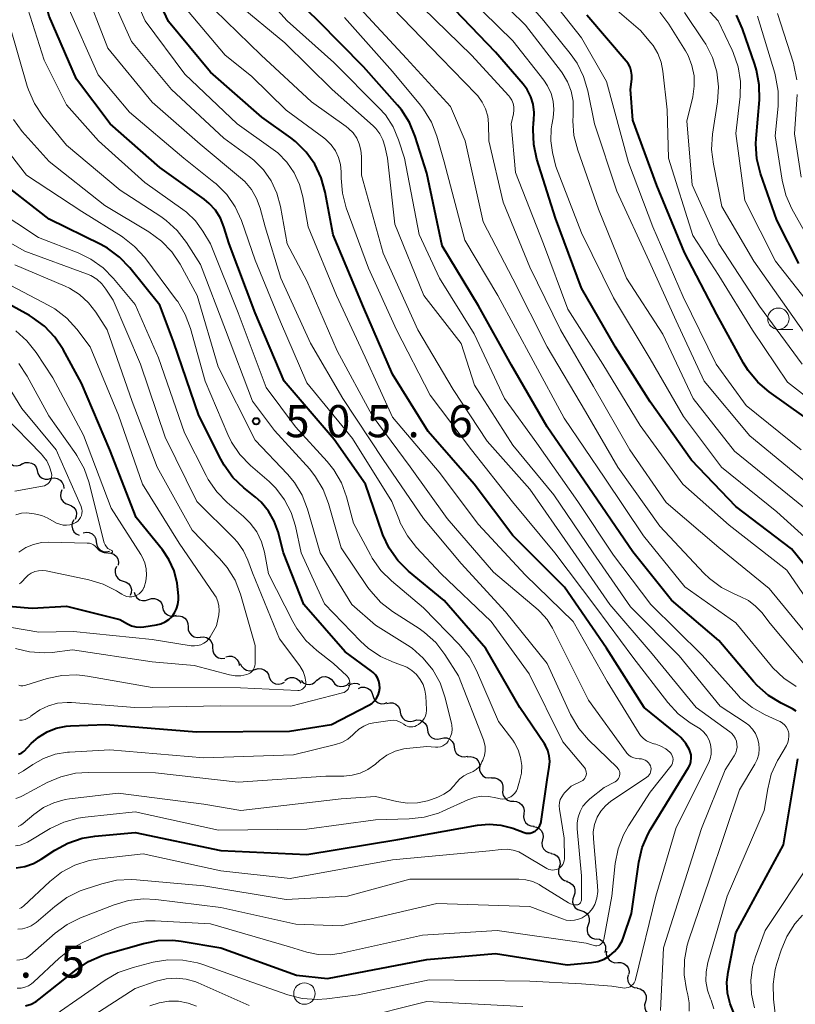
# Model space of a CAD drawing. Units: metres. Extents: x -68000 to -66000, y 24000 to 25500.
# Drawn here: x -67666 to -67576, y 24538 to 24653 of the extents above; entities that cross this region are included whole.
import ezdxf

# ---------------------------------------------------------------- set-up
doc = ezdxf.new("R2010")
doc.units = ezdxf.units.M
for name, color, linetype, lineweight in [('510200_細流', 7, 'Continuous', 30), ('633100_広葉樹林', 7, 'Continuous', 13), ('710100_等高線(計曲線)', 7, 'Continuous', 40), ('710200_等高線(主曲線)', 7, 'Continuous', 13), ('731200_図化機測定による標高点', 7, 'Continuous', 40)]:
    doc.layers.add(name, color=color, linetype=linetype, lineweight=lineweight)
doc.styles.add('Style-WORKING', font='MS Gothic.ttf')

msp = doc.modelspace()

# ---------------------------------------------------------------- linework, layer by layer
at = {"layer": '510200_細流', "linetype": 'Continuous', "lineweight": 30, "flags": 128}
for points in [[(-67667.9, 24601.96), (-67667.74, 24601.63), (-67667.49, 24601.37), (-67667.16, 24601.2), (-67666.8, 24601.15), (-67666.44, 24601.22), (-67666.12, 24601.4)], [(-67666.13, 24601.37), (-67665.79, 24601.52), (-67665.43, 24601.55), (-67665.07, 24601.47), (-67664.76, 24601.28), (-67664.52, 24600.99), (-67664.39, 24600.65)], [(-67664.42, 24600.59), (-67664.33, 24600.24), (-67664.12, 24599.93), (-67663.84, 24599.71), (-67663.49, 24599.59), (-67663.12, 24599.59), (-67662.77, 24599.7)], [(-67662.78, 24599.69), (-67662.42, 24599.74), (-67662.06, 24599.67), (-67661.74, 24599.49), (-67661.49, 24599.22), (-67661.35, 24598.88), (-67661.32, 24598.52)], [(-67661.52, 24598.33), (-67661.66, 24597.99), (-67661.69, 24597.63), (-67661.6, 24597.27), (-67661.39, 24596.97), (-67661.1, 24596.74), (-67660.76, 24596.62)], [(-67660.76, 24596.62), (-67660.41, 24596.5), (-67660.12, 24596.27), (-67659.92, 24595.96), (-67659.83, 24595.61), (-67659.85, 24595.24), (-67660, 24594.9)], [(-67660.14, 24594.85), (-67660.32, 24594.52), (-67660.37, 24594.16), (-67660.31, 24593.8), (-67660.13, 24593.47), (-67659.87, 24593.22), (-67659.53, 24593.08)], [(-67659.06, 24593.35), (-67658.7, 24593.43), (-67658.34, 24593.38), (-67658, 24593.22), (-67657.74, 24592.96), (-67657.57, 24592.64), (-67657.52, 24592.27)], [(-67657.52, 24592.27), (-67657.47, 24591.91), (-67657.31, 24591.58), (-67657.04, 24591.33), (-67656.71, 24591.17), (-67656.35, 24591.12), (-67655.99, 24591.2)], [(-67656.17, 24591), (-67655.81, 24590.98), (-67655.46, 24590.84), (-67655.18, 24590.6), (-67655, 24590.29), (-67654.92, 24589.93), (-67654.96, 24589.56)], [(-67655.17, 24589.42), (-67655.31, 24589.08), (-67655.33, 24588.71), (-67655.23, 24588.36), (-67655.02, 24588.05), (-67654.73, 24587.83), (-67654.38, 24587.72)], [(-67654.38, 24587.72), (-67654.03, 24587.6), (-67653.74, 24587.38), (-67653.53, 24587.08), (-67653.43, 24586.73), (-67653.45, 24586.36), (-67653.58, 24586.02)], [(-67653.11, 24586.41), (-67653.01, 24586.06), (-67652.8, 24585.76), (-67652.5, 24585.55), (-67652.15, 24585.44), (-67651.78, 24585.45), (-67651.44, 24585.57)], [(-67651.44, 24585.57), (-67651.09, 24585.7), (-67650.73, 24585.7), (-67650.38, 24585.59), (-67650.08, 24585.38), (-67649.87, 24585.08), (-67649.77, 24584.72)], [(-67649.79, 24584.68), (-67649.71, 24584.32), (-67649.52, 24584.01), (-67649.24, 24583.77), (-67648.89, 24583.64), (-67648.53, 24583.62), (-67648.17, 24583.73)], [(-67648.26, 24583.61), (-67647.89, 24583.66), (-67647.53, 24583.58), (-67647.22, 24583.39), (-67646.98, 24583.11), (-67646.84, 24582.77), (-67646.82, 24582.4)], [(-67646.82, 24582.4), (-67646.81, 24582.04), (-67646.67, 24581.69), (-67646.43, 24581.42), (-67646.12, 24581.23), (-67645.76, 24581.15), (-67645.39, 24581.19)], [(-67645.4, 24581.19), (-67645.03, 24581.23), (-67644.67, 24581.15), (-67644.36, 24580.96), (-67644.12, 24580.68), (-67643.99, 24580.34), (-67643.97, 24579.97)], [(-67643.97, 24579.97), (-67643.95, 24579.6), (-67643.82, 24579.26), (-67643.58, 24578.98), (-67643.27, 24578.79), (-67642.91, 24578.71), (-67642.54, 24578.75)], [(-67642.44, 24578.89), (-67642.09, 24578.98), (-67641.72, 24578.95), (-67641.38, 24578.81), (-67641.11, 24578.56), (-67640.93, 24578.24), (-67640.86, 24577.88)], [(-67640.74, 24578.13), (-67640.6, 24577.79), (-67640.35, 24577.52), (-67640.03, 24577.33), (-67639.67, 24577.26), (-67639.31, 24577.31), (-67638.98, 24577.47)], [(-67639.01, 24577.41), (-67638.66, 24577.52), (-67638.29, 24577.5), (-67637.95, 24577.37), (-67637.67, 24577.14), (-67637.47, 24576.82), (-67637.39, 24576.47)], [(-67637.37, 24576.51), (-67637.21, 24576.18), (-67636.96, 24575.92), (-67636.63, 24575.75), (-67636.26, 24575.7), (-67635.9, 24575.77), (-67635.58, 24575.95)], [(-67635.54, 24576.12), (-67635.25, 24576.35), (-67634.9, 24576.47), (-67634.54, 24576.47), (-67634.19, 24576.35), (-67633.9, 24576.13), (-67633.69, 24575.82)], [(-67633.67, 24576.12), (-67633.41, 24575.87), (-67633.08, 24575.71), (-67632.71, 24575.67), (-67632.35, 24575.75), (-67632.04, 24575.93), (-67631.8, 24576.21)], [(-67631.8, 24576.17), (-67631.53, 24576.42), (-67631.19, 24576.56), (-67630.82, 24576.59), (-67630.47, 24576.5), (-67630.16, 24576.3), (-67629.93, 24576.01)], [(-67629.93, 24576.01), (-67629.71, 24575.72), (-67629.4, 24575.52), (-67629.04, 24575.43), (-67628.68, 24575.46), (-67628.34, 24575.6), (-67628.07, 24575.85)], [(-67628.12, 24575.56), (-67627.8, 24575.75), (-67627.44, 24575.82), (-67627.08, 24575.77), (-67626.86, 24575.66)], [(-67626.99, 24575.22), (-67626.65, 24575.35), (-67626.28, 24575.36), (-67625.93, 24575.26), (-67625.63, 24575.04), (-67625.41, 24574.75), (-67625.31, 24574.4)], [(-67625.31, 24574.4), (-67625.2, 24574.04), (-67624.98, 24573.75), (-67624.68, 24573.53), (-67624.33, 24573.43), (-67623.96, 24573.44), (-67623.62, 24573.57)], [(-67623.68, 24573.46), (-67623.33, 24573.55), (-67622.96, 24573.52), (-67622.62, 24573.38), (-67622.35, 24573.13), (-67622.17, 24572.81), (-67622.1, 24572.45)], [(-67622.1, 24572.45), (-67622.04, 24572.09), (-67621.85, 24571.77), (-67621.58, 24571.53), (-67621.24, 24571.38), (-67620.88, 24571.35), (-67620.52, 24571.44)], [(-67620.52, 24571.44), (-67620.17, 24571.54), (-67619.8, 24571.51), (-67619.46, 24571.36), (-67619.19, 24571.12), (-67619.01, 24570.8), (-67618.94, 24570.44)], [(-67618.95, 24570.42), (-67618.89, 24570.06), (-67618.71, 24569.74), (-67618.45, 24569.49), (-67618.11, 24569.33), (-67617.74, 24569.3), (-67617.39, 24569.39)], [(-67617.39, 24569.39), (-67617.03, 24569.47), (-67616.67, 24569.44), (-67616.33, 24569.29), (-67616.06, 24569.04), (-67615.88, 24568.72), (-67615.82, 24568.35)], [(-67615.82, 24568.35), (-67615.76, 24567.99), (-67615.59, 24567.67), (-67615.32, 24567.42), (-67614.98, 24567.27), (-67614.62, 24567.23), (-67614.26, 24567.32)], [(-67614.32, 24567.23), (-67613.96, 24567.29), (-67613.6, 24567.22), (-67613.27, 24567.05), (-67613.03, 24566.78), (-67612.88, 24566.44), (-67612.84, 24566.08)], [(-67612.88, 24566.03), (-67612.86, 24565.67), (-67612.73, 24565.33), (-67612.49, 24565.04), (-67612.18, 24564.85), (-67611.82, 24564.78), (-67611.45, 24564.82)], [(-67611.47, 24564.8), (-67611.1, 24564.8), (-67610.75, 24564.69), (-67610.46, 24564.47), (-67610.25, 24564.16), (-67610.15, 24563.81), (-67610.17, 24563.44)], [(-67610.17, 24563.44), (-67610.2, 24563.08), (-67610.1, 24562.72), (-67609.89, 24562.42), (-67609.6, 24562.2), (-67609.25, 24562.08), (-67608.88, 24562.09)], [(-67608.91, 24562.06), (-67608.55, 24562.03), (-67608.21, 24561.9), (-67607.93, 24561.66), (-67607.74, 24561.34), (-67607.67, 24560.98), (-67607.71, 24560.62)], [(-67607.71, 24560.62), (-67607.76, 24560.25), (-67607.68, 24559.89), (-67607.5, 24559.58), (-67607.22, 24559.33), (-67606.88, 24559.2), (-67606.51, 24559.17)], [(-67606.6, 24559.11), (-67606.24, 24559.06), (-67605.91, 24558.89), (-67605.65, 24558.62), (-67605.5, 24558.29), (-67605.46, 24557.92), (-67605.54, 24557.57)], [(-67605.54, 24557.57), (-67605.61, 24557.21), (-67605.57, 24556.84), (-67605.42, 24556.51), (-67605.16, 24556.25), (-67604.84, 24556.08), (-67604.47, 24556.02)], [(-67604.54, 24555.98), (-67604.18, 24555.9), (-67603.87, 24555.71), (-67603.63, 24555.43), (-67603.5, 24555.09), (-67603.48, 24554.72), (-67603.58, 24554.37)], [(-67603.58, 24554.37), (-67603.68, 24554.01), (-67603.66, 24553.65), (-67603.53, 24553.31), (-67603.29, 24553.03), (-67602.98, 24552.83), (-67602.62, 24552.76)], [(-67602.72, 24552.7), (-67602.37, 24552.6), (-67602.07, 24552.38), (-67601.86, 24552.08), (-67601.75, 24551.73), (-67601.76, 24551.36), (-67601.89, 24551.02)], [(-67601.89, 24551.02), (-67602.02, 24550.68), (-67602.04, 24550.31), (-67601.93, 24549.96), (-67601.72, 24549.66), (-67601.42, 24549.44), (-67601.07, 24549.34)], [(-67601.06, 24549.34), (-67600.71, 24549.24), (-67600.41, 24549.03), (-67600.19, 24548.73), (-67600.08, 24548.38), (-67600.09, 24548.01), (-67600.22, 24547.67)], [(-67600.22, 24547.67), (-67600.34, 24547.32), (-67600.35, 24546.96), (-67600.24, 24546.6), (-67600.02, 24546.31), (-67599.72, 24546.1), (-67599.37, 24545.99)], [(-67599.27, 24546.05), (-67598.91, 24545.98), (-67598.6, 24545.79), (-67598.35, 24545.52), (-67598.21, 24545.18), (-67598.19, 24544.81), (-67598.28, 24544.46)], [(-67598.08, 24544.62), (-67598.1, 24544.25), (-67597.99, 24543.9), (-67597.78, 24543.6), (-67597.49, 24543.38), (-67597.14, 24543.26), (-67596.77, 24543.27)], [(-67596.77, 24543.27), (-67596.4, 24543.28), (-67596.06, 24543.17), (-67595.76, 24542.95), (-67595.55, 24542.65), (-67595.45, 24542.29), (-67595.46, 24541.93)], [(-67595.56, 24541.85), (-67595.63, 24541.49), (-67595.59, 24541.12), (-67595.42, 24540.79), (-67595.16, 24540.53), (-67594.84, 24540.37), (-67594.47, 24540.32)], [(-67594.52, 24540.29), (-67594.16, 24540.21), (-67593.85, 24540.02), (-67593.61, 24539.74), (-67593.47, 24539.4), (-67593.45, 24539.04), (-67593.55, 24538.69)], [(-67593.55, 24538.69), (-67593.65, 24538.33), (-67593.62, 24537.97), (-67593.49, 24537.62), (-67593.25, 24537.35), (-67592.93, 24537.16), (-67592.57, 24537.08)]]:
    msp.add_lwpolyline(points, dxfattribs=at)
at = {"layer": '633100_広葉樹林', "linetype": 'Continuous', "lineweight": 13}
msp.add_line((-67578.05, 24617.03), (-67576.38, 24617.03), dxfattribs=at)
for centre in [(-67578.05, 24618.28), (-67633.27, 24539.66)]:
    msp.add_circle(centre, 1.25, dxfattribs=at)
at = {"layer": '710100_等高線(計曲線)', "linetype": 'Continuous', "lineweight": 40, "flags": 128}
for points, elevation in [([(-67608.16, 24573), (-67612.15, 24579.85), (-67617, 24585.46), (-67621.14, 24588.89), (-67622.38, 24590.12), (-67623.39, 24591.54), (-67624.14, 24593.11), (-67624.22, 24593.35), (-67626.16, 24599), (-67629.8, 24604.2), (-67635.65, 24611), (-67639.03, 24618.97), (-67642.03, 24627), (-67642.65, 24629), (-67643.06, 24630), (-67643.63, 24630.92), (-67644.36, 24631.72), (-67644.97, 24632.22), (-67650.11, 24635.89), (-67655.91, 24641), (-67659.82, 24646.18), (-67663, 24653.54), (-67665.31, 24662.69), (-67668.09, 24668.78)], 510), ([(-67596.1, 24546.23), (-67595.18, 24549), (-67594.33, 24554.96), (-67593.93, 24556.66), (-67593.24, 24558.26), (-67592.96, 24558.76), (-67588.52, 24566.01), (-67588.35, 24566.35), (-67588.25, 24566.71), (-67588.2, 24567.09), (-67588.23, 24567.46), (-67588.32, 24567.83), (-67588.4, 24568.05), (-67588.84, 24568.81), (-67589.4, 24569.49), (-67589.79, 24569.84), (-67593.68, 24573), (-67598.09, 24579.91), (-67602.97, 24587), (-67608.98, 24593.02), (-67613.48, 24599), (-67618.84, 24605.16), (-67623, 24611.83), (-67626.39, 24619.61), (-67629.94, 24628.06), (-67630.84, 24633.02), (-67631.31, 24634.71), (-67632.05, 24636.28), (-67633.06, 24637.7), (-67634.3, 24638.93), (-67634.85, 24639.36), (-67638.22, 24641.78), (-67644.21, 24647), (-67649.1, 24652.9), (-67652.87, 24661)], 520), ([(-67575.97, 24572.56), (-67576.39, 24572.84), (-67576.48, 24572.88), (-67577.72, 24573.49), (-67579.21, 24574.39), (-67580.52, 24575.54), (-67580.94, 24576), (-67585, 24580.79), (-67590.5, 24585.5), (-67595, 24591.11), (-67600.63, 24599.37), (-67605, 24605.7), (-67609.13, 24612.87), (-67613, 24619.78), (-67617.22, 24626.78), (-67619, 24635.24), (-67620.36, 24639.53), (-67621.03, 24641.14), (-67621.97, 24642.61), (-67622.41, 24643.15), (-67626.38, 24647.62), (-67631.69, 24653), (-67637.43, 24658.57)], 530), ([(-67571.3, 24585), (-67576.53, 24591.47), (-67583, 24596.4), (-67588.18, 24601.82), (-67593, 24608.61), (-67597.03, 24614.97), (-67601, 24621.86), (-67604.01, 24629.99), (-67606.19, 24636.89), (-67606.56, 24638.59), (-67606.64, 24640.33), (-67606.57, 24641.2), (-67606.54, 24641.39), (-67606.5, 24642.32), (-67606.62, 24643.26), (-67606.91, 24644.15), (-67607.34, 24644.98), (-67607.8, 24645.6), (-67611, 24649.33), (-67616.72, 24655.28)], 540), ([(-67575.1, 24606.9), (-67579.13, 24609.78), (-67580.46, 24610.91), (-67581.57, 24612.25), (-67582.1, 24613.12), (-67585.21, 24618.79), (-67589, 24626), (-67592.21, 24633.79), (-67595, 24641.41), (-67595.29, 24645), (-67595.14, 24646.19), (-67595.13, 24646.66), (-67595.19, 24647.13), (-67595.34, 24647.58), (-67595.56, 24648), (-67595.78, 24648.28), (-67600.36, 24653.64)], 550), ([(-67575.67, 24624.73), (-67578.24, 24629.76), (-67580.12, 24635.21), (-67580.55, 24636.9), (-67580.67, 24638.64), (-67580.64, 24639.28), (-67580.27, 24643.8), (-67580.28, 24645.54), (-67580.59, 24647.25), (-67580.79, 24647.9), (-67582.23, 24652.04), (-67582.95, 24653.63)], 560), ([(-67638.33, 24596.91), (-67638.97, 24597.49), (-67640.34, 24598.59), (-67641.6, 24599.8), (-67642.63, 24601.21), (-67643.01, 24601.91), (-67645.56, 24607), (-67648.47, 24615.53), (-67650.13, 24619.87), (-67653.62, 24624.21), (-67654.82, 24625.47), (-67656.23, 24626.5), (-67656.98, 24626.91), (-67663, 24629.89), (-67669.61, 24635)], 500), ([(-67674.64, 24585.36), (-67665, 24584.57), (-67661, 24584.8), (-67654.77, 24583.23), (-67653.88, 24582.73), (-67653.42, 24582.52), (-67652.92, 24582.4), (-67652.4, 24582.36), (-67652, 24582.39), (-67650.49, 24582.62), (-67649.99, 24582.74), (-67649.51, 24582.95), (-67649.08, 24583.24), (-67648.7, 24583.59), (-67648.4, 24584.01), (-67648.17, 24584.48), (-67648.02, 24584.97), (-67647.96, 24585.54), (-67647.96, 24586), (-67648.08, 24587.47), (-67648.45, 24588.9), (-67649.06, 24590.24), (-67649.81, 24591.34), (-67652.86, 24595.14), (-67655.94, 24603), (-67659.24, 24610.76), (-67661.38, 24614.68), (-67662.35, 24616.14), (-67663.55, 24617.4), (-67664.95, 24618.43), (-67665.31, 24618.64), (-67670.49, 24621.51)], 490), ([(-67666.57, 24567.57), (-67666.37, 24567.62), (-67666.19, 24567.71), (-67666.03, 24567.83), (-67665.94, 24567.91), (-67665.12, 24568.78), (-67664.25, 24569.55), (-67663.26, 24570.15), (-67662.18, 24570.58), (-67661.04, 24570.81), (-67660.52, 24570.85), (-67656.39, 24571), (-67645.84, 24570.16), (-67635, 24570.22), (-67630.1, 24571), (-67625.76, 24573.25), (-67625.41, 24573.47), (-67625.11, 24573.75), (-67624.86, 24574.07), (-67624.67, 24574.44), (-67624.55, 24574.83), (-67624.49, 24575.24), (-67624.51, 24575.65), (-67624.6, 24576.05), (-67624.75, 24576.43), (-67624.97, 24576.77), (-67625.25, 24577.08), (-67625.45, 24577.24), (-67628.51, 24579.49), (-67633.36, 24585), (-67635.71, 24591), (-67636.35, 24593.45), (-67636.81, 24594.71), (-67637.47, 24595.88), (-67638.33, 24596.91)], 500), ([(-67666.85, 24554.32), (-67665.83, 24554.47), (-67664.85, 24554.8), (-67663.94, 24555.3), (-67662.34, 24556.36), (-67660.82, 24557.2), (-67659.16, 24557.75), (-67657.71, 24558), (-67653, 24558.42), (-67643, 24556.32), (-67633, 24555.87), (-67622.39, 24557.61), (-67613.1, 24559.28), (-67611.74, 24559.4), (-67610.38, 24559.29), (-67609, 24558.92), (-67607.68, 24558.43), (-67607.44, 24558.36), (-67607.2, 24558.34), (-67606.96, 24558.36), (-67606.72, 24558.42), (-67606.5, 24558.53), (-67606.4, 24558.59), (-67606.18, 24558.77), (-67605.99, 24558.99), (-67605.85, 24559.24), (-67605.74, 24559.51), (-67605.7, 24559.72), (-67605, 24564.58), (-67604.74, 24566.05), (-67604.68, 24566.69), (-67604.74, 24567.34), (-67604.9, 24567.96), (-67605.18, 24568.55), (-67605.31, 24568.76), (-67608.16, 24573)], 510), ([(-67583.19, 24537.3), (-67583.69, 24538.47), (-67583.97, 24539.72), (-67584.04, 24540.99), (-67583.9, 24542.14), (-67583, 24546.73), (-67577.44, 24557), (-67575.78, 24567)], 530), ([(-67665.77, 24538.23), (-67665.12, 24538.43), (-67664.53, 24538.74), (-67664.16, 24539), (-67659.87, 24542.44), (-67658.42, 24543.4), (-67656.83, 24544.11), (-67656.4, 24544.24), (-67652.04, 24545.5), (-67650.33, 24545.84), (-67648.59, 24545.87), (-67647.64, 24545.76), (-67643, 24545), (-67634.19, 24541.81), (-67630.59, 24541.41), (-67619, 24543.62), (-67611, 24544.33), (-67602.65, 24543), (-67599.82, 24543.27), (-67599.08, 24543.41), (-67598.36, 24543.67), (-67597.71, 24544.06), (-67597.13, 24544.55), (-67596.65, 24545.14), (-67596.27, 24545.8), (-67596.1, 24546.23)], 520)]:
    msp.add_lwpolyline(points, dxfattribs=dict(at, elevation=elevation))
at = {"layer": '710200_等高線(主曲線)', "linetype": 'Continuous', "lineweight": 13, "flags": 128}
for points, elevation in [([(-67599.37, 24545.24), (-67599.21, 24545.24), (-67599.06, 24545.26), (-67598.91, 24545.31), (-67598.77, 24545.39), (-67598.65, 24545.49), (-67598.55, 24545.6), (-67598.47, 24545.74), (-67598.41, 24545.88), (-67598.4, 24545.96), (-67597.44, 24551), (-67597.05, 24554.81), (-67596.72, 24556.53), (-67596.1, 24558.16), (-67595.51, 24559.21), (-67593, 24563.12), (-67590.59, 24566.15), (-67590.48, 24566.32), (-67590.39, 24566.52), (-67590.34, 24566.73), (-67590.33, 24566.94), (-67590.35, 24567.15), (-67590.41, 24567.35), (-67590.51, 24567.54), (-67590.63, 24567.71), (-67590.69, 24567.77), (-67591.18, 24568.18), (-67591.74, 24568.5), (-67592.34, 24568.72), (-67592.53, 24568.76), (-67592.57, 24568.77), (-67593.01, 24568.9), (-67593.42, 24569.11), (-67593.78, 24569.38), (-67594.1, 24569.72), (-67594.27, 24569.96), (-67598, 24576), (-67601.97, 24583), (-67607.57, 24588.43), (-67613, 24594.29), (-67617.58, 24600.42), (-67623, 24606.83), (-67626.19, 24613.81), (-67629.55, 24621), (-67632.83, 24629), (-67633.44, 24632.48), (-67633.83, 24633.93), (-67634.46, 24635.29), (-67635.32, 24636.53), (-67636.38, 24637.59), (-67636.92, 24638.01), (-67641.1, 24641), (-67647.22, 24646.78), (-67651.83, 24653), (-67655.26, 24660.74)], 518), ([(-67575, 24599.38), (-67581.37, 24604.63), (-67586.7, 24611), (-67589.97, 24618.03), (-67593.11, 24625), (-67596.86, 24633.14), (-67599.49, 24641), (-67600.25, 24644.84), (-67600.74, 24646.51), (-67601.51, 24648.07), (-67602.3, 24649.18), (-67605.39, 24653), (-67610.79, 24659.21)], 546), ([(-67572.49, 24617.51), (-67578.39, 24625), (-67581.96, 24632.04), (-67583, 24639.87), (-67582.52, 24644.17), (-67582.48, 24645.92), (-67582.75, 24647.64), (-67583.31, 24649.29), (-67583.43, 24649.57), (-67585.06, 24653), (-67590.79, 24659.21)], 558), ([(-67599.48, 24559.35), (-67599.17, 24560.2), (-67598.75, 24560.92), (-67598.21, 24561.55), (-67597.57, 24562.08), (-67597.5, 24562.13), (-67593.38, 24564.87), (-67593.23, 24564.99), (-67593.1, 24565.13), (-67593, 24565.29), (-67592.94, 24565.47), (-67592.9, 24565.66), (-67592.89, 24565.85), (-67592.92, 24566.03), (-67592.97, 24566.18), (-67593.07, 24566.38), (-67593.2, 24566.56), (-67593.37, 24566.72), (-67593.56, 24566.84), (-67593.77, 24566.93), (-67593.99, 24566.99), (-67594.18, 24567), (-67594.26, 24567), (-67594.58, 24567.03), (-67594.9, 24567.11), (-67595.2, 24567.25), (-67595.47, 24567.44), (-67595.7, 24567.67), (-67595.79, 24567.78), (-67600.16, 24573.84), (-67603.75, 24581), (-67604.38, 24582.24), (-67605, 24583.25), (-67605.8, 24584.14), (-67606.05, 24584.37), (-67611.23, 24588.77), (-67616.65, 24595), (-67620.96, 24601.04), (-67625.39, 24607), (-67629.46, 24614.54), (-67633, 24622.7), (-67635.3, 24627), (-67636.07, 24631.37), (-67636.48, 24632.9), (-67637.15, 24634.34), (-67638.05, 24635.64), (-67639.18, 24636.77), (-67639.69, 24637.16), (-67642.67, 24639.33), (-67648.75, 24645), (-67653.41, 24650.59), (-67657, 24658.58)], 516), ([(-67585.97, 24539.05), (-67586.32, 24540.06), (-67586.49, 24541.11), (-67586.48, 24542.18), (-67586.27, 24543.27), (-67584.03, 24551), (-67579.7, 24561), (-67579.3, 24563.52), (-67578.88, 24565.21), (-67578.17, 24566.8), (-67578.02, 24567.05), (-67577.12, 24568.58), (-67576.96, 24568.91), (-67576.86, 24569.26), (-67576.83, 24569.63), (-67576.85, 24569.99), (-67576.89, 24570.16), (-67576.99, 24570.46), (-67577.14, 24570.73), (-67577.34, 24570.97), (-67577.57, 24571.18), (-67577.84, 24571.34), (-67577.88, 24571.36), (-67579.59, 24572.13), (-67581.11, 24572.99), (-67582.45, 24574.09), (-67582.9, 24574.57), (-67586.93, 24579.07), (-67592.92, 24585), (-67597.25, 24590.75), (-67601.41, 24597), (-67606.2, 24603.8), (-67609.98, 24609), (-67613.48, 24616.52), (-67617.53, 24623), (-67619.9, 24628.1), (-67621.6, 24637), (-67622.3, 24639.14), (-67622.94, 24640.65), (-67623.84, 24642.02), (-67624.59, 24642.86), (-67629.86, 24648.14), (-67635.3, 24653), (-67640.82, 24659.18)], 528), ([(-67608.58, 24563.28), (-67608.46, 24563.57), (-67608.45, 24563.61), (-67608.2, 24564.41), (-67608, 24565.32), (-67607.96, 24566.24), (-67608.09, 24567.16), (-67608.37, 24568.04), (-67608.8, 24568.86), (-67609.01, 24569.17), (-67610.65, 24571.35), (-67613.21, 24577.31), (-67614.04, 24578.84), (-67615.23, 24580.32), (-67619.39, 24584.61), (-67623.14, 24587.73), (-67624.38, 24588.96), (-67625.38, 24590.38), (-67625.59, 24590.76), (-67627.54, 24594.46), (-67628.37, 24597.54), (-67628.97, 24599.18), (-67629.84, 24600.68), (-67630.62, 24601.66), (-67634.3, 24605.7), (-67637.73, 24610.27), (-67641, 24618.96), (-67644.22, 24627), (-67645.11, 24628.5), (-67645.96, 24629.67), (-67647, 24630.68), (-67647.43, 24631), (-67651.85, 24634.15), (-67657.26, 24639), (-67661, 24643.22), (-67663.61, 24648.39), (-67666.31, 24657)], 508), ([(-67601.33, 24550.05), (-67601.24, 24550.1), (-67601.17, 24550.17), (-67601.1, 24550.24), (-67601.05, 24550.33), (-67601.02, 24550.43), (-67601, 24550.53), (-67601, 24550.57), (-67601, 24553.38), (-67601.51, 24558.87), (-67601.51, 24559.55), (-67601.39, 24560.23), (-67601.16, 24560.88), (-67600.82, 24561.48), (-67600.38, 24562.01), (-67600.02, 24562.33), (-67598.34, 24563.66), (-67597.08, 24564.33), (-67596.93, 24564.43), (-67596.8, 24564.55), (-67596.69, 24564.7), (-67596.61, 24564.86), (-67596.55, 24565.03), (-67596.53, 24565.21), (-67596.54, 24565.4), (-67596.58, 24565.57), (-67596.65, 24565.74), (-67596.75, 24565.89), (-67596.85, 24565.99), (-67600.16, 24569.23), (-67601.3, 24570.55), (-67602.26, 24572.19), (-67605, 24578.13), (-67609.86, 24584.14), (-67615, 24589.76), (-67619.38, 24595), (-67624.1, 24601.9), (-67628.8, 24609), (-67632.57, 24615.43), (-67636.02, 24623), (-67637.86, 24629), (-67638.43, 24631.15), (-67638.84, 24632.29), (-67639.44, 24633.33), (-67640.22, 24634.26), (-67640.71, 24634.71), (-67645.4, 24638.6), (-67651, 24643.52), (-67656.19, 24649.81), (-67659, 24657.14)], 514), ([(-67571.02, 24592.98), (-67577, 24597.86), (-67583.16, 24602.84), (-67587.97, 24609), (-67591.51, 24616.49), (-67595.74, 24623), (-67599, 24631.06), (-67601.43, 24637.92), (-67601.87, 24639.61), (-67602, 24641.35), (-67601.98, 24641.95), (-67601.95, 24642.44), (-67601.97, 24643.62), (-67602.2, 24644.79), (-67602.62, 24645.89), (-67603.23, 24646.91), (-67603.33, 24647.04), (-67607.51, 24652.49), (-67613, 24657.87)], 544), ([(-67575.4, 24603), (-67581.81, 24608.19), (-67585.29, 24613), (-67589.15, 24620.85), (-67592.7, 24629), (-67595.5, 24636.5), (-67598.08, 24645.92), (-67600.98, 24651), (-67606.27, 24657.73)], 548), ([(-67572.95, 24591), (-67578.22, 24595.78), (-67584.69, 24601), (-67589.12, 24606.88), (-67593, 24613.62), (-67597.28, 24620.72), (-67601, 24628.3), (-67603.97, 24636.03), (-67604.36, 24637.64), (-67604.56, 24639.01), (-67604.52, 24640.4), (-67604.45, 24640.89), (-67604.3, 24641.7), (-67604.21, 24642.66), (-67604.29, 24643.61), (-67604.54, 24644.54), (-67604.94, 24645.42), (-67605.39, 24646.09), (-67609, 24650.67), (-67614.21, 24655.79)], 542), ([(-67570.31, 24605.69), (-67577, 24610.91), (-67581.07, 24616.93), (-67585, 24623.33), (-67588.01, 24627.99), (-67590.86, 24637), (-67591, 24642.63), (-67591.5, 24647.13), (-67591.71, 24648.19), (-67592.1, 24649.2), (-67592.66, 24650.13), (-67592.91, 24650.44), (-67594.12, 24651.88), (-67599, 24656.08)], 552), ([(-67603.56, 24561.91), (-67603.46, 24562.27), (-67603.3, 24562.6), (-67603.08, 24562.91), (-67602.97, 24563.03), (-67602.19, 24563.81), (-67601, 24564.4), (-67600.85, 24564.5), (-67600.71, 24564.62), (-67600.6, 24564.77), (-67600.51, 24564.93), (-67600.45, 24565.1), (-67600.42, 24565.29), (-67600.43, 24565.47), (-67600.47, 24565.65), (-67600.53, 24565.82), (-67600.63, 24565.98), (-67600.67, 24566.02), (-67603.15, 24569), (-67607.07, 24576.93), (-67611.51, 24583), (-67617.39, 24588.61), (-67620.2, 24591.61), (-67621.28, 24592.98), (-67622.1, 24594.51), (-67622.21, 24594.78), (-67623.08, 24597), (-67627.66, 24604.34), (-67633, 24610.8), (-67636.07, 24617.93), (-67639, 24625.12), (-67640.62, 24629.72), (-67641.34, 24631.31), (-67642.33, 24632.75), (-67643.55, 24633.99), (-67643.82, 24634.21), (-67647.31, 24637), (-67653.67, 24642.33), (-67657.31, 24646.69), (-67660.99, 24655)], 512), ([(-67594.75, 24541.14), (-67594.7, 24541.3), (-67592.35, 24551), (-67589.97, 24559), (-67586.21, 24566.5), (-67586, 24567.01), (-67585.89, 24567.56), (-67585.88, 24568.11), (-67585.96, 24568.66), (-67586.13, 24569.19), (-67586.4, 24569.68), (-67586.74, 24570.12), (-67587.16, 24570.49), (-67587.37, 24570.63), (-67588.32, 24571.22), (-67589.71, 24572.27), (-67590.92, 24573.58), (-67595, 24578.84), (-67599.34, 24584.66), (-67604.09, 24591), (-67609.04, 24596.96), (-67613.82, 24603), (-67618.64, 24609.36), (-67622.55, 24617), (-67625.81, 24624.19), (-67628.39, 24631.22), (-67628.84, 24632.9), (-67629, 24634.66), (-67629, 24635.38), (-67629.07, 24636.24), (-67629.3, 24637.07), (-67629.66, 24637.85), (-67630.15, 24638.55), (-67630.76, 24639.16), (-67631.01, 24639.36), (-67635.41, 24642.59), (-67639.45, 24646.55), (-67642.5, 24649), (-67647.32, 24654.68)], 522), ([(-67588.46, 24537.6), (-67588.44, 24538.58), (-67588.6, 24539.52), (-67588.75, 24540.13), (-67589.03, 24541.86), (-67589, 24543.6), (-67588.67, 24545.31), (-67588.52, 24545.8), (-67586.06, 24553), (-67582.59, 24563.41), (-67580.8, 24566.38), (-67580.52, 24566.94), (-67580.35, 24567.54), (-67580.28, 24568.16), (-67580.32, 24568.79), (-67580.47, 24569.39), (-67580.72, 24569.96), (-67581.07, 24570.48), (-67581.51, 24570.94), (-67581.91, 24571.24), (-67584.85, 24573.15), (-67589.63, 24579), (-67595.27, 24584.73), (-67599.62, 24591), (-67604.23, 24597.77), (-67609, 24603.56), (-67613.44, 24610.56), (-67615, 24615.39), (-67619.37, 24621), (-67622.72, 24629.28), (-67623.58, 24637), (-67623.89, 24638.4), (-67624.13, 24639.14), (-67624.49, 24639.82), (-67624.96, 24640.43), (-67625.28, 24640.75), (-67630.05, 24645), (-67635.56, 24650.44), (-67641.11, 24655)], 526), ([(-67575.03, 24577.98), (-67579, 24582.77), (-67580, 24584.05), (-67580.71, 24584.81), (-67581.55, 24585.44), (-67582.51, 24585.93), (-67583.13, 24586.18), (-67584.68, 24586.96), (-67586.08, 24588), (-67586.72, 24588.63), (-67591.88, 24594.12), (-67596.75, 24601), (-67600.52, 24607.48), (-67604.98, 24615), (-67609, 24622.93), (-67612.43, 24629.57), (-67614.56, 24639), (-67616.27, 24643), (-67621.39, 24648.61), (-67627.31, 24655)], 534), ([(-67587, 24558.9), (-67584.26, 24565.74), (-67583.2, 24567.37), (-67583.03, 24567.69), (-67582.92, 24568.03), (-67582.87, 24568.38), (-67582.88, 24568.73), (-67582.95, 24569.08), (-67583.09, 24569.41), (-67583.28, 24569.71), (-67583.51, 24569.98), (-67583.71, 24570.14), (-67587.65, 24573), (-67592.75, 24579.25), (-67597.68, 24585), (-67602.32, 24591.68), (-67607, 24598.41), (-67611.99, 24604.01), (-67615.96, 24610.04), (-67620.04, 24617), (-67624.09, 24625.91), (-67626.64, 24635), (-67626.63, 24637.19), (-67626.69, 24637.93), (-67626.88, 24638.64), (-67627.18, 24639.31), (-67627.6, 24639.92), (-67628.12, 24640.45), (-67628.4, 24640.66), (-67632.44, 24643.56), (-67638.33, 24649), (-67643.73, 24654.27)], 524), ([(-67574.33, 24581), (-67579.14, 24586.86), (-67585, 24591.61), (-67591.13, 24596.87), (-67595.35, 24603), (-67599.61, 24610.39), (-67603.42, 24617), (-67607, 24624.28), (-67610.13, 24631.87), (-67611.8, 24639), (-67611.83, 24641), (-67611.92, 24641.88), (-67612.17, 24642.72), (-67612.55, 24643.52), (-67613.07, 24644.23), (-67613.26, 24644.44), (-67617.35, 24648.65), (-67623, 24654.52)], 536), ([(-67573, 24583.04), (-67577.05, 24589), (-67583.78, 24594.22), (-67589.17, 24599), (-67594.14, 24605.86), (-67598.51, 24613), (-67602.6, 24619.4), (-67605.41, 24627), (-67608.68, 24635.32), (-67609.19, 24641), (-67608.92, 24642.17), (-67608.87, 24642.57), (-67608.88, 24642.97), (-67608.97, 24643.37), (-67609.12, 24643.74), (-67609.34, 24644.08), (-67609.46, 24644.23), (-67613.79, 24649), (-67619.49, 24654.51)], 538), ([(-67588.1, 24633.9), (-67588.72, 24641.28), (-67588.03, 24644.14), (-67587.85, 24645.36), (-67587.88, 24646.58), (-67588.12, 24647.79), (-67588.57, 24648.93), (-67588.89, 24649.5), (-67590.81, 24652.6), (-67591.86, 24654)], 554), ([(-67575.18, 24616.82), (-67580.91, 24625), (-67584.63, 24631.37), (-67585.63, 24636.28), (-67585.83, 24638.01), (-67585.72, 24639.77), (-67585.15, 24643.56), (-67585.04, 24645.3), (-67585.24, 24647.03), (-67585.73, 24648.71), (-67586.51, 24650.27), (-67586.77, 24650.67), (-67589, 24653.95)], 556), ([(-67573.07, 24625), (-67576.47, 24631.08), (-67577.18, 24632.67), (-67577.62, 24634.44), (-67578.41, 24639.59), (-67578.09, 24643.04), (-67578.07, 24644.78), (-67578.37, 24646.5), (-67578.47, 24646.88), (-67580.48, 24653.52)], 562), ([(-67575.9, 24646.13), (-67576.24, 24647.84), (-67576.3, 24648.05), (-67578.14, 24653.86)], 564), ([(-67613.26, 24565.77), (-67612.97, 24566.04), (-67612.73, 24566.36), (-67612.59, 24566.64), (-67612.48, 24566.87), (-67612.31, 24567.38), (-67612.22, 24567.9), (-67612.23, 24568.44), (-67612.33, 24568.96), (-67612.42, 24569.23), (-67615.33, 24576.67), (-67616.92, 24579.17), (-67617.98, 24580.55), (-67619.27, 24581.72), (-67619.92, 24582.18), (-67623.01, 24584.17), (-67624.38, 24585.24), (-67625.55, 24586.53), (-67625.87, 24586.97), (-67629, 24591.59), (-67630.46, 24596.75), (-67631.08, 24598.38), (-67631.97, 24599.88), (-67632.66, 24600.74), (-67636.75, 24605.25), (-67639.32, 24608.68), (-67642.45, 24617), (-67645.39, 24624.61), (-67647.03, 24627.18), (-67648.09, 24628.56), (-67649.38, 24629.74), (-67650, 24630.18), (-67654.74, 24633.26), (-67661, 24638.52), (-67663.73, 24641.89), (-67664.71, 24643.34), (-67665.42, 24644.93), (-67665.56, 24645.39), (-67667.6, 24652.4)], 506), ([(-67575.99, 24575.44), (-67577.43, 24576.41), (-67578.69, 24577.62), (-67578.85, 24577.82), (-67583, 24582.84), (-67588.95, 24587.05), (-67593.76, 24593), (-67598.28, 24599.72), (-67603, 24606.7), (-67606.63, 24613.37), (-67610.74, 24621), (-67614.57, 24627.43), (-67617, 24636.56), (-67617.86, 24639.56), (-67618.48, 24641.19), (-67619.38, 24642.68), (-67619.76, 24643.17), (-67623, 24647.1), (-67628.62, 24653.38)], 532), ([(-67575.4, 24634.76), (-67576.16, 24639.84), (-67575.86, 24644.39)], 564), ([(-67618, 24568.36), (-67617.71, 24568.36), (-67617.43, 24568.42), (-67617.16, 24568.52), (-67616.92, 24568.67), (-67616.7, 24568.85), (-67616.52, 24569.08), (-67616.48, 24569.14), (-67616.44, 24569.21), (-67616.24, 24569.61), (-67616.11, 24570.04), (-67616.06, 24570.48), (-67616.09, 24570.93), (-67616.14, 24571.17), (-67616.9, 24574.22), (-67617.47, 24575.87), (-67618.32, 24577.39), (-67619.42, 24578.75), (-67620.73, 24579.89), (-67621.28, 24580.26), (-67625, 24582.59), (-67627.76, 24585), (-67631.43, 24591), (-67632.91, 24596.1), (-67633.54, 24597.72), (-67634.44, 24599.21), (-67635.24, 24600.18), (-67639, 24604.15), (-67643.32, 24612.68), (-67645.76, 24621), (-67647.75, 24624.62), (-67648.71, 24626.07), (-67649.92, 24627.33), (-67651.38, 24628.39), (-67656.53, 24631.47), (-67663, 24636.59), (-67666.14, 24640.1), (-67667.18, 24641.49)], 504), ([(-67620.42, 24570.79), (-67620.21, 24570.89), (-67620, 24571.01), (-67619.73, 24571.2), (-67619.5, 24571.43), (-67619.31, 24571.7), (-67619.17, 24571.99), (-67619.09, 24572.31), (-67619.06, 24572.63), (-67619.06, 24572.74), (-67619.14, 24574.29), (-67619.24, 24574.99), (-67619.45, 24575.65), (-67619.78, 24576.27), (-67620.21, 24576.83), (-67620.74, 24577.3), (-67621.33, 24577.67), (-67621.84, 24577.89), (-67622.82, 24578.22), (-67624.41, 24578.93), (-67625.85, 24579.91), (-67626.73, 24580.71), (-67630.94, 24585.06), (-67633.64, 24591), (-67634.32, 24594.1), (-67634.82, 24595.71), (-67635.59, 24597.2), (-67636.61, 24598.53), (-67637.39, 24599.3), (-67639.57, 24601.2), (-67640.78, 24602.45), (-67641.75, 24603.9), (-67642.2, 24604.81), (-67644.84, 24611), (-67646.54, 24617.14), (-67647.15, 24618.77), (-67648.04, 24620.27), (-67648.17, 24620.46), (-67651.88, 24625.41), (-67653.05, 24626.71), (-67654.42, 24627.79), (-67654.57, 24627.89), (-67659.21, 24630.79), (-67665.64, 24635), (-67669.13, 24639.49)], 502), ([(-67575.28, 24613), (-67580.26, 24619.74), (-67585, 24627), (-67588.1, 24633.9)], 554), ([(-67634.62, 24582.99), (-67637.44, 24588.56), (-67637.93, 24591.07), (-67638.28, 24592.3), (-67638.83, 24593.44), (-67639.58, 24594.48), (-67640.36, 24595.25), (-67642.27, 24596.88), (-67643.49, 24598.13), (-67644.48, 24599.56), (-67644.71, 24600), (-67647.23, 24605), (-67650.26, 24613.74), (-67653, 24619.92), (-67655.51, 24622.97), (-67656.73, 24624.22), (-67658.15, 24625.23), (-67659.63, 24625.95), (-67664.27, 24627.73), (-67669.34, 24631.09)], 498), ([(-67640.38, 24591.24), (-67641.08, 24592.24), (-67641.5, 24592.71), (-67645.81, 24597), (-67649.5, 24604.5), (-67652.37, 24613), (-67655.57, 24620.43), (-67656.4, 24621.72), (-67656.88, 24622.34), (-67657.47, 24622.88), (-67658.14, 24623.3), (-67658.66, 24623.53), (-67665.83, 24626.17), (-67670.3, 24628.69)], 496), ([(-67666.92, 24579.86), (-67665.29, 24579.46), (-67663.61, 24579.35), (-67662.67, 24579.41), (-67660.3, 24579.7), (-67651, 24578.3), (-67646.13, 24577.87), (-67642.01, 24576.79), (-67641.36, 24576.68), (-67640.7, 24576.69), (-67640, 24576.82), (-67639.77, 24576.91), (-67639.57, 24577.04), (-67639.38, 24577.2), (-67639.23, 24577.39), (-67639.12, 24577.6), (-67639.04, 24577.83), (-67639, 24578.07), (-67639, 24578.16), (-67639, 24580.23), (-67640.73, 24586.18), (-67641.36, 24587.81), (-67642.26, 24589.3), (-67643.16, 24590.36), (-67646.36, 24593.64), (-67650.42, 24601), (-67653.35, 24608.65), (-67656.25, 24617), (-67657.57, 24619.05), (-67658.43, 24620.15), (-67659.47, 24621.09), (-67660.65, 24621.83), (-67661.14, 24622.06), (-67667, 24624.57)], 494), ([(-67667.65, 24582.35), (-67664.22, 24581.78), (-67660.16, 24581.84), (-67651, 24580.93), (-67646.45, 24580.19), (-67646.08, 24580.16), (-67645.71, 24580.2), (-67645.34, 24580.3), (-67645.01, 24580.47), (-67644.7, 24580.69), (-67644.44, 24580.96), (-67644.25, 24581.22), (-67643.51, 24582.49), (-67643.25, 24583.77), (-67643.19, 24584.3), (-67643.23, 24584.83), (-67643.36, 24585.35), (-67643.57, 24585.84), (-67643.74, 24586.11), (-67647.88, 24592.12), (-67652.15, 24599), (-67654.94, 24607.06), (-67658.25, 24615), (-67659.8, 24617.06), (-67660.97, 24618.35), (-67662.35, 24619.42), (-67663.14, 24619.88), (-67669, 24622.94)], 492), ([(-67664.53, 24614.34), (-67665.61, 24615.71), (-67666.9, 24616.87)], 488), ([(-67666.52, 24587.38), (-67666.34, 24587.49), (-67666.17, 24587.65), (-67665.77, 24588.1), (-67665.46, 24588.4), (-67665.09, 24588.64), (-67664.69, 24588.82), (-67664.26, 24588.92), (-67663.82, 24588.95), (-67663.37, 24588.9), (-67658.38, 24587.86), (-67656.71, 24587.36), (-67655.15, 24586.57), (-67654.94, 24586.44), (-67654.54, 24586.18), (-67654.27, 24586.03), (-67653.98, 24585.94), (-67653.68, 24585.89), (-67653.37, 24585.9), (-67653.07, 24585.97), (-67652.79, 24586.08), (-67652.53, 24586.24), (-67652.3, 24586.45), (-67652.11, 24586.69), (-67651.97, 24586.96), (-67651.95, 24587), (-67651.74, 24587.7), (-67651.66, 24588.42), (-67651.7, 24589.15), (-67651.87, 24589.86), (-67652.16, 24590.53), (-67652.32, 24590.81), (-67655.8, 24596.2), (-67659, 24604.71), (-67662.6, 24611.4), (-67664.53, 24614.34)], 488), ([(-67666.89, 24595.45), (-67666.25, 24595.61), (-67665.67, 24595.66), (-67664.75, 24595.57), (-67663.86, 24595.34), (-67663.17, 24595.03), (-67662.15, 24594.48), (-67661.78, 24594.33), (-67661.39, 24594.24), (-67661, 24594.22), (-67660.6, 24594.27), (-67660.22, 24594.38), (-67659.89, 24594.55), (-67659.68, 24594.7), (-67659.5, 24594.89), (-67659.36, 24595.11), (-67659.25, 24595.34), (-67659.19, 24595.6), (-67659.17, 24595.85), (-67659.2, 24596.11), (-67659.27, 24596.36), (-67659.3, 24596.42), (-67662.19, 24603), (-67666.19, 24607.81), (-67669, 24612.34)], 484), ([(-67656.6, 24592.16), (-67656.65, 24592.3), (-67658.36, 24599.18), (-67658.93, 24600.82), (-67659.78, 24602.35), (-67659.91, 24602.53), (-67663.04, 24606.96), (-67665.58, 24611.6), (-67666.54, 24613.05)], 486), ([(-67667, 24598.19), (-67663.77, 24598.77), (-67663.56, 24598.83), (-67663.35, 24598.92), (-67663.17, 24599.05), (-67663.01, 24599.21), (-67662.89, 24599.39), (-67662.79, 24599.6), (-67662.73, 24599.81), (-67662.71, 24600.04), (-67662.73, 24600.26), (-67662.74, 24600.29), (-67662.96, 24601.03), (-67663.3, 24601.73), (-67663.77, 24602.35), (-67663.92, 24602.52), (-67668.28, 24607)], 482), ([(-67666.55, 24591.1), (-67665.74, 24591.62), (-67664.85, 24591.99), (-67663.91, 24592.2), (-67663.04, 24592.25), (-67658.59, 24592.15), (-67658.33, 24592.12), (-67658.08, 24592.05), (-67657.85, 24591.93), (-67657.64, 24591.78), (-67657.46, 24591.59), (-67657.43, 24591.55), (-67657.27, 24591.37), (-67657.07, 24591.22), (-67656.85, 24591.1), (-67656.62, 24591.02), (-67656.37, 24590.99), (-67656.28, 24590.98), (-67655.77, 24590.99), (-67655.75, 24590.99), (-67655.72, 24591), (-67655.7, 24591.01), (-67655.68, 24591.03), (-67655.66, 24591.04), (-67655.65, 24591.06), (-67655.63, 24591.09), (-67655.63, 24591.11), (-67655.63, 24591.14), (-67655.63, 24591.16), (-67655.64, 24591.19), (-67655.65, 24591.21), (-67655.66, 24591.23), (-67655.68, 24591.25), (-67655.7, 24591.26), (-67655.72, 24591.27), (-67655.96, 24591.38), (-67656.17, 24591.53), (-67656.35, 24591.72), (-67656.5, 24591.93), (-67656.6, 24592.16)], 486), ([(-67666.54, 24575.58), (-67666.31, 24575.53), (-67666.07, 24575.52), (-67665.84, 24575.55), (-67665.74, 24575.58), (-67663.24, 24576.36), (-67661.54, 24576.73), (-67659.8, 24576.79), (-67658.53, 24576.65), (-67651, 24575.32), (-67640.71, 24575.29), (-67634.04, 24574.98), (-67633.88, 24574.98), (-67633.73, 24575.02), (-67633.58, 24575.08), (-67633.45, 24575.16), (-67633.33, 24575.27), (-67633.24, 24575.39), (-67633.16, 24575.53), (-67633.11, 24575.68), (-67633.09, 24575.84), (-67633.1, 24575.96), (-67633.21, 24576.6), (-67633.43, 24577.2), (-67633.76, 24577.75), (-67633.82, 24577.83), (-67636.19, 24581), (-67639.33, 24588.67), (-67639.86, 24590.14), (-67640.38, 24591.24)], 496), ([(-67666.48, 24571.5), (-67666.14, 24571.52), (-67665.8, 24571.59), (-67665.49, 24571.73), (-67665.2, 24571.91), (-67665.13, 24571.97), (-67665, 24572.08), (-67664.1, 24572.72), (-67663.09, 24573.19), (-67662.03, 24573.48), (-67660.92, 24573.59), (-67660.39, 24573.57), (-67653.02, 24572.98), (-67643, 24573.18), (-67634.86, 24573.14), (-67628.84, 24574.68), (-67628.65, 24574.75), (-67628.47, 24574.85), (-67628.32, 24574.98), (-67628.19, 24575.13), (-67628.08, 24575.31), (-67628.01, 24575.5), (-67627.97, 24575.7), (-67627.97, 24575.9), (-67628.01, 24576.1), (-67628.07, 24576.29), (-67628.17, 24576.47), (-67628.3, 24576.63), (-67628.34, 24576.66), (-67629.89, 24578.11), (-67631.84, 24579.63), (-67633.12, 24580.81), (-67634.17, 24582.2), (-67634.62, 24582.99)], 498), ([(-67666.61, 24565.26), (-67665.99, 24565.61), (-67664.93, 24566.33), (-67663.67, 24567.05), (-67662.3, 24567.54), (-67660.86, 24567.78), (-67660.65, 24567.8), (-67655.94, 24568.06), (-67645, 24567.12), (-67634.54, 24567.46), (-67629.65, 24568.67), (-67628.91, 24568.93), (-67628.23, 24569.31), (-67627.62, 24569.8), (-67627.42, 24570), (-67626.93, 24570.45), (-67626.37, 24570.81), (-67625.76, 24571.07), (-67625.17, 24571.2), (-67623.28, 24571.48), (-67622.93, 24571.51), (-67622.59, 24571.47), (-67622.26, 24571.37), (-67621.95, 24571.21), (-67621.69, 24571.03), (-67621.51, 24570.9), (-67621.3, 24570.8), (-67621.09, 24570.74), (-67620.86, 24570.72), (-67620.64, 24570.74), (-67620.42, 24570.79)], 502), ([(-67666.89, 24562.4), (-67666.36, 24562.58), (-67666.11, 24562.7), (-67663.24, 24564.24), (-67661.64, 24564.93), (-67659.94, 24565.33), (-67658.45, 24565.43), (-67650.61, 24565.39), (-67641, 24564.29), (-67630.78, 24565), (-67628.69, 24565), (-67627.71, 24565.09), (-67626.77, 24565.34), (-67625.88, 24565.75), (-67625.01, 24566.38), (-67624.51, 24566.8), (-67623.66, 24567.43), (-67622.71, 24567.89), (-67621.69, 24568.18), (-67621, 24568.27), (-67619, 24568.43), (-67618, 24568.36)], 504), ([(-67666.64, 24559.12), (-67666.33, 24559.27), (-67666.03, 24559.48), (-67664.8, 24560.53), (-67663.68, 24561.32), (-67662.45, 24561.9), (-67661.13, 24562.27), (-67660.66, 24562.34), (-67654.98, 24563.02), (-67645, 24561.73), (-67640.69, 24561), (-67629, 24562.36), (-67625, 24562.63), (-67622.51, 24562.03), (-67621.32, 24561.85), (-67620.11, 24561.88), (-67618.92, 24562.12), (-67618.48, 24562.27), (-67617.73, 24562.55), (-67617.02, 24562.88), (-67616.38, 24563.33), (-67615.84, 24563.89), (-67615.72, 24564.04), (-67615.55, 24564.26), (-67615.16, 24564.68), (-67614.71, 24565.03), (-67614.2, 24565.3), (-67613.96, 24565.39), (-67613.6, 24565.55), (-67613.26, 24565.77)], 506), ([(-67666.93, 24556.88), (-67666.39, 24556.96), (-67665.87, 24557.14), (-67665.53, 24557.31), (-67662.89, 24558.88), (-67661.31, 24559.63), (-67659.64, 24560.1), (-67658.82, 24560.22), (-67653, 24560.83), (-67643.3, 24558.7), (-67633, 24558.81), (-67625, 24559.92), (-67621.06, 24560.01), (-67619.32, 24560.2), (-67617.65, 24560.69), (-67617.13, 24560.91), (-67614.23, 24562.23), (-67613.45, 24562.5), (-67612.63, 24562.64), (-67611.8, 24562.63), (-67610.99, 24562.48), (-67610.77, 24562.41), (-67610.46, 24562.34), (-67610.14, 24562.32), (-67609.82, 24562.36), (-67609.52, 24562.45), (-67609.23, 24562.59), (-67608.98, 24562.78), (-67608.76, 24563.02), (-67608.58, 24563.28)], 508), ([(-67666.45, 24549.59), (-67666.28, 24549.66), (-67666.11, 24549.76), (-67666.01, 24549.85), (-67662.93, 24552.73), (-67661.56, 24553.8), (-67660.02, 24554.62), (-67658.36, 24555.17), (-67657.19, 24555.37), (-67652.07, 24555.93), (-67643, 24553.97), (-67634.92, 24553.08), (-67623, 24555.24), (-67611.7, 24556.3), (-67610.35, 24556.46), (-67609.66, 24556.48), (-67608.97, 24556.38), (-67608.31, 24556.17), (-67607.83, 24555.92), (-67605.02, 24554.23), (-67604.81, 24554.13), (-67604.58, 24554.06), (-67604.35, 24554.04), (-67604.12, 24554.06), (-67603.89, 24554.11), (-67603.67, 24554.21), (-67603.48, 24554.34), (-67603.31, 24554.5), (-67603.18, 24554.69), (-67603.07, 24554.9), (-67603.01, 24555.13), (-67602.98, 24555.36), (-67602.98, 24555.39), (-67603, 24557.78), (-67603.57, 24561.16), (-67603.6, 24561.54), (-67603.56, 24561.91)], 512), ([(-67666.79, 24543.57), (-67666.42, 24543.58), (-67666.06, 24543.66), (-67665.71, 24543.8), (-67665.4, 24543.99), (-67665.28, 24544.09), (-67662.33, 24546.68), (-67660.92, 24547.71), (-67659.35, 24548.48), (-67655.42, 24550.01), (-67653.75, 24550.49), (-67652.02, 24550.68), (-67650.6, 24550.61), (-67643, 24549.69), (-67634.26, 24547.74), (-67629, 24547.56), (-67617.84, 24550.16), (-67607, 24549.82), (-67603.22, 24548.35), (-67602.76, 24548.22), (-67602.28, 24548.17), (-67601.8, 24548.2), (-67601.34, 24548.32), (-67601, 24548.46), (-67600.93, 24548.49), (-67600.46, 24548.78), (-67600.06, 24549.14), (-67599.71, 24549.57), (-67599.45, 24550.05), (-67599.21, 24550.78), (-67599.09, 24551.55), (-67599.11, 24552.23), (-67599.61, 24557.68), (-67599.62, 24558.52), (-67599.48, 24559.35)], 516), ([(-67591.79, 24537.69), (-67591.42, 24545), (-67587, 24558.9)], 524), ([(-67579.59, 24547), (-67574.28, 24555)], 532), ([(-67666.67, 24547.17), (-67666.12, 24547.21), (-67665.59, 24547.34), (-67665.09, 24547.56), (-67664.63, 24547.86), (-67664.53, 24547.94), (-67662.37, 24549.82), (-67660.96, 24550.85), (-67659.4, 24551.62), (-67658.92, 24551.78), (-67656.86, 24552.46), (-67655.16, 24552.86), (-67653.42, 24552.96), (-67652.82, 24552.92), (-67645, 24552.2), (-67635.39, 24550.61), (-67628.25, 24551), (-67621, 24553), (-67609.68, 24553), (-67608.3, 24553), (-67607.47, 24552.93), (-67606.67, 24552.71), (-67605.91, 24552.36), (-67605.76, 24552.27), (-67602.51, 24550.23), (-67602.26, 24550.1), (-67602, 24550.02), (-67601.73, 24549.99), (-67601.53, 24549.99), (-67601.43, 24550.01), (-67601.33, 24550.05)], 514), ([(-67666.73, 24540.28), (-67666.28, 24540.29), (-67665.84, 24540.39), (-67665.43, 24540.56), (-67665.05, 24540.8), (-67664.83, 24540.98), (-67661.86, 24543.78), (-67660.49, 24544.87), (-67658.94, 24545.7), (-67655.15, 24547.33), (-67653.49, 24547.87), (-67651.76, 24548.12), (-67650.67, 24548.13), (-67644.22, 24547.78), (-67635, 24545.11), (-67633, 24544.5), (-67631.66, 24544.21), (-67630.28, 24544.16), (-67628.96, 24544.35), (-67619.52, 24546.48), (-67610.8, 24547), (-67600.46, 24545.54), (-67599.52, 24545.27), (-67599.37, 24545.24)], 518), ([(-67578.28, 24535.94), (-67578.63, 24539), (-67578.68, 24540.74), (-67578.42, 24542.47), (-67578.23, 24543.16), (-67577.74, 24544.7), (-67577.07, 24546.31), (-67576.14, 24547.78), (-67575.25, 24548.78)], 534), ([(-67580.85, 24538), (-67581.2, 24539.58), (-67581.26, 24541.19), (-67581.05, 24542.79), (-67580.71, 24543.95), (-67579.59, 24547)], 532), ([(-67665, 24535.33), (-67656.49, 24541.23), (-67654.98, 24542.1), (-67653.24, 24542.71), (-67650.89, 24543.31), (-67649.17, 24543.58), (-67647.43, 24543.56), (-67645.72, 24543.23), (-67645.09, 24543.03), (-67639.39, 24541), (-67635.22, 24539.53), (-67633.53, 24539.1), (-67631.79, 24538.96), (-67630.66, 24539.04), (-67627, 24539.5), (-67618.73, 24541.27), (-67607, 24541.1), (-67601, 24540.79), (-67597.46, 24540.54), (-67596.23, 24540.31), (-67596, 24540.29), (-67595.77, 24540.31), (-67595.55, 24540.36), (-67595.34, 24540.46), (-67595.15, 24540.59), (-67594.99, 24540.75), (-67594.85, 24540.93), (-67594.75, 24541.14)], 522), ([(-67664.25, 24533), (-67653, 24540.26), (-67650.53, 24541.1), (-67649.39, 24541.38), (-67648.22, 24541.46), (-67647.06, 24541.34), (-67645.94, 24541.01), (-67645.66, 24540.9), (-67639.71, 24538.29)], 524), ([(-67651.28, 24538.23), (-67650.21, 24538.6), (-67649.08, 24538.78), (-67647.94, 24538.76), (-67646.82, 24538.55), (-67645.84, 24538.18)], 526), ([(-67585.58, 24537.9), (-67585.89, 24538.88), (-67585.97, 24539.05)], 528), ([(-67627.36, 24536.64), (-67619, 24538.74), (-67607.84, 24538.16)], 524)]:
    msp.add_lwpolyline(points, dxfattribs=dict(at, elevation=elevation))
at = {"layer": '731200_図化機測定による標高点', "linetype": 'Continuous', "lineweight": 40}
msp.add_circle((-67638.89, 24606.34, 505.58), 0.375, dxfattribs=at)

# ---------------------------------------------------------------- texts
at = {"layer": '731200_図化機測定による標高点', "linetype": 'Continuous', "lineweight": 40, "style": 'Style-WORKING'}
for s, p in [('5', (-67635.51, 24604.47, -10)), ('0', (-67630.76, 24604.47, -10)), ('5', (-67626.01, 24604.47, -10)), ('6', (-67616.51, 24604.47, -10)), ('.', (-67621.26, 24604.47, -10)), ('5', (-67661.69, 24541.51, -10)), ('.', (-67666.44, 24541.51, -10))]:
    msp.add_text(s, height=3.75, dxfattribs=at).set_placement(p)

doc.saveas('drawing.dxf')
